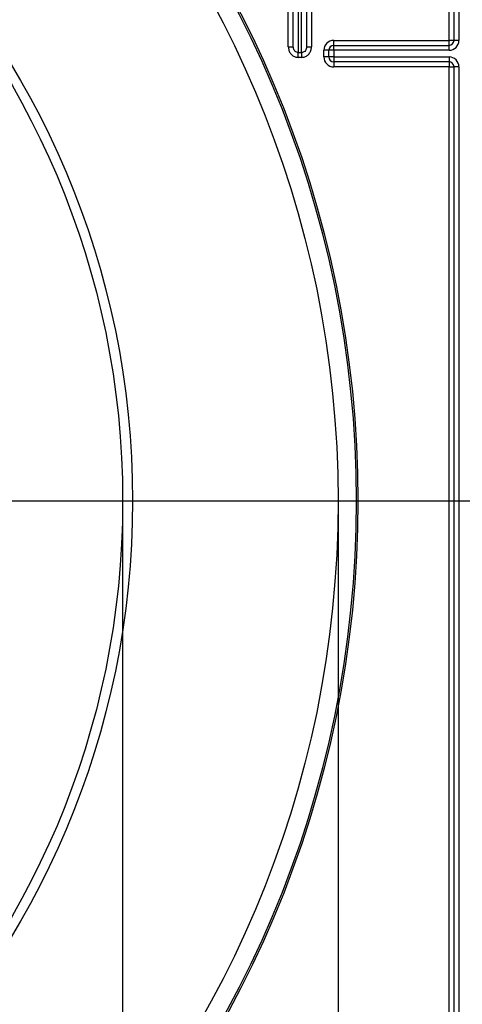
# Model space of a CAD drawing. Units: millimetres. Extents: x 5 to 420, y -29 to 291.
# Drawn here: x 114 to 127, y 163 to 193 of the extents above; entities that cross this region are included whole.
import ezdxf

# ---------------------------------------------------------------- set-up
doc = ezdxf.new("R2010")
doc.units = ezdxf.units.MM
doc.layers.add('FORMAT', color=7, linetype='Continuous')
doc.styles.add('SLDTEXTSTYLE1', font='TXT', dxfattribs={"width": 0.7})
doc.dimstyles.new('SLDDIMSTYLE0', dxfattribs={"dimtxt": 3.393075, "dimasz": 5, "dimexe": 0, "dimexo": 0.0625, "dimgap": 0.848269, "dimtad": 2, "dimdec": 4, "dimlfac": 5, "dimrnd": 1e-09, "dimzin": 12, "dimdsep": 46, "dimtxsty": 'SLDTEXTSTYLE1', "dimsah": 1, "dimcen": 0.09, "dimadec": 0, "dimazin": 3, "dimtfac": 1, "dimtdec": 4, "dimtofl": 0, "dimtmove": 0, "dimatfit": 3, "dimfxl": 0, "dimfrac": 2, "dimtolj": 1, "dimtzin": 12, "dimarcsym": 0})
doc.dimstyles.new('SLDDIMSTYLE1', dxfattribs={"dimtxt": 3.393075, "dimasz": 5, "dimexe": 0, "dimexo": 0.0625, "dimgap": 0.848269, "dimtad": 0, "dimtih": 1, "dimtoh": 1, "dimdec": 4, "dimlfac": 5, "dimrnd": 1e-09, "dimzin": 12, "dimdsep": 46, "dimtxsty": 'SLDTEXTSTYLE1', "dimsah": 1, "dimcen": 0, "dimadec": 0, "dimazin": 3, "dimtfac": 1, "dimtdec": 4, "dimtmove": 0, "dimatfit": 3, "dimfxl": 0, "dimfrac": 2, "dimtolj": 1, "dimtzin": 12, "dimarcsym": 0})

# ---------------------------------------------------------------- blocks, each defined once
blk = doc.blocks.new('_D_5')
at = {"layer": 'FORMAT'}
for p, q in [((66.343, 178.23), (66.343, 101.586)), ((116.743, 178.23), (116.743, 101.586)), ((66.343, 102.586), (116.743, 102.586))]:
    blk.add_line(p, q, dxfattribs=at)
for points in [[(66.343, 102.586), (71.343, 102.146), (71.343, 103.026)], [(116.743, 102.586), (111.743, 103.026), (111.743, 102.146)]]:
    blk.add_solid(points, dxfattribs=at)
at = {"layer": 'FORMAT', "char_height": 3.3931, "attachment_point": 1, "style": 'SLDTEXTSTYLE1'}
for s, insert in [('%%c', (84.68, 106.959)), ('250', (89.6, 106.959))]:
    blk.add_mtext(s, dxfattribs=dict(at, insert=insert))
blk = doc.blocks.new('_D_6')
at = {"layer": 'FORMAT'}
for p, q in [((59.843, 178.23), (59.843, 93.718)), ((123.243, 178.23), (123.243, 93.718)), ((59.843, 94.718), (123.243, 94.718))]:
    blk.add_line(p, q, dxfattribs=at)
for points in [[(59.843, 94.718), (64.843, 94.278), (64.843, 95.158)], [(123.243, 94.718), (118.243, 95.158), (118.243, 94.278)]]:
    blk.add_solid(points, dxfattribs=at)
at = {"layer": 'FORMAT', "char_height": 3.3931, "attachment_point": 1, "style": 'SLDTEXTSTYLE1'}
for s, insert in [('%%c', (85.165, 99.092)), ('315', (90.086, 99.092))]:
    blk.add_mtext(s, dxfattribs=dict(at, insert=insert))
blk = doc.blocks.new('_D_7')
at = {"layer": 'FORMAT'}
for p, q in [((116.539, 210.477), (122.665, 218.38)), ((116.539, 210.477), (66.546, 145.984)), ((66.546, 145.984), (42.661, 115.171)), ((42.661, 115.171), (29.636, 115.171))]:
    blk.add_line(p, q, dxfattribs=at)
blk.add_arc((91.543, 178.23), 40.8, 50.8142, 221.9557, dxfattribs=at)
for points in [[(116.539, 210.477), (119.95, 214.159), (119.254, 214.698)], [(66.546, 145.984), (63.135, 142.302), (63.831, 141.763)]]:
    blk.add_solid(points, dxfattribs=at)
at = {"layer": 'FORMAT', "char_height": 3.3931, "attachment_point": 1, "style": 'SLDTEXTSTYLE1'}
for s, insert in [('%%c', (29.636, 119.545)), ('400', (34.556, 119.545))]:
    blk.add_mtext(s, dxfattribs=dict(at, insert=insert))
blk = doc.blocks.new('SW_CENTERMARKSYMBOL_0')
at = {"layer": 'FORMAT', "color": 0}
blk.add_line((1, 0), (41.3, 0), dxfattribs=at)

msp = doc.modelspace()

# ---------------------------------------------------------------- linework, layer by layer
at = {"color": 7, "linetype": 'Continuous', "lineweight": 25}
for p, q in [((126.742598, 192.130233), (126.742598, 222.75204)), ((126.892598, 222.75204), (126.892598, 192.130233)), ((121.742598, 191.936689), (121.742598, 205.2156)), ((122.442598, 204.411142), (122.442598, 191.936689)), ((126.592598, 192.130233), (126.592598, 198.521796)), ((121.892598, 191.936689), (121.892598, 193.029498)), ((122.042598, 192.978195), (122.042598, 191.760937)), ((122.142598, 191.760937), (122.142598, 192.978195)), ((122.292598, 193.029498), (122.292598, 191.936689)), ((123.11536, 191.980233), (123.11536, 192.130233)), ((123.11536, 192.130233), (126.592598, 192.130233)), ((126.592598, 191.980233), (126.592598, 192.130233)), ((126.742598, 192.130233), (126.592598, 192.130233)), ((126.892598, 192.130233), (126.742598, 192.130233)), ((121.742598, 191.936689), (121.892598, 191.936689)), ((122.042598, 191.760937), (122.142598, 191.760937)), ((122.042598, 191.61834), (122.042598, 191.760937)), ((122.142598, 191.760937), (122.142598, 191.61834)), ((122.292598, 191.936689), (122.442598, 191.936689)), ((122.96536, 191.830233), (122.81536, 191.830233)), ((122.81536, 191.630233), (122.81536, 191.830233)), ((122.96536, 191.630233), (122.96536, 191.830233)), ((123.11536, 191.830233), (122.96536, 191.830233)), ((123.11536, 191.830233), (123.11536, 191.980233)), ((123.11536, 191.980233), (126.592598, 191.980233)), ((123.11536, 191.830233), (123.11536, 191.630233)), ((126.592598, 191.830233), (123.11536, 191.830233)), ((126.592598, 191.830233), (126.592598, 191.980233)), ((122.142598, 191.61834), (122.042598, 191.61834)), ((122.96536, 191.630233), (122.81536, 191.630233)), ((123.11536, 191.630233), (122.96536, 191.630233)), ((123.11536, 191.630233), (126.592598, 191.630233)), ((123.11536, 191.630233), (123.11536, 191.480233)), ((126.592598, 191.480233), (123.11536, 191.480233)), ((123.11536, 191.480233), (123.11536, 191.330233)), ((126.592598, 191.630233), (126.592598, 191.480233)), ((126.592598, 191.480233), (126.592598, 191.330233)), ((126.592598, 191.330233), (123.11536, 191.330233)), ((126.592598, 191.330233), (126.742598, 191.330233)), ((126.592598, 157.938671), (126.592598, 191.330233)), ((126.892598, 191.330233), (126.742598, 191.330233)), ((126.742598, 155.308426), (126.742598, 191.330233)), ((126.892598, 191.330233), (126.892598, 155.07433))]:
    msp.add_line(p, q, dxfattribs=at)
for radius in [32.3, 32.247102, 31.7, 25.5, 25.2]:
    msp.add_circle((91.542598, 178.230233), radius, dxfattribs=at)
for centre, radius, start, end in [((123.11536, 191.830233), 0.3, 90, 180), ((126.592598, 192.130233), 0.3, 270, 0), ((126.592598, 192.130233), 0.15, 270, 0), ((123.11536, 191.830233), 0.15, 90, 180), ((123.11536, 191.630233), 0.3, 180, 270), ((123.11536, 191.630233), 0.15, 180, 270), ((126.592598, 191.330233), 0.3, 0, 90), ((126.592598, 191.330233), 0.15, 0, 90)]:
    msp.add_arc(centre, radius, start, end, dxfattribs=at)
for points, knots in [([(121.742598, 191.936689), (121.744809, 191.907207), (121.749611, 191.843186), (121.790853, 191.752936), (121.858443, 191.6783), (121.945275, 191.628056), (122.01015, 191.621579), (122.042598, 191.61834)], [0, 0, 0, 0, 0.182287755, 0.395839427, 0.599743734, 0.799804014, 1, 1, 1, 1]), ([(122.042598, 191.760937), (122.026304, 191.762726), (121.993311, 191.766349), (121.949691, 191.794193), (121.916054, 191.835369), (121.895944, 191.885128), (121.893667, 191.920214), (121.892598, 191.936689)], [0, 0, 0, 0, 0.186400268, 0.377440163, 0.580382704, 0.802966642, 1, 1, 1, 1]), ([(122.292598, 191.936689), (122.290887, 191.915702), (122.28754, 191.874627), (122.259673, 191.819738), (122.218288, 191.780364), (122.176159, 191.762831), (122.15078, 191.761399), (122.142598, 191.760937)], [0, 0, 0, 0, 0.2504678312, 0.4901877462, 0.7082318647, 0.9059267615, 1, 1, 1, 1]), ([(122.142598, 191.61834), (122.158943, 191.61919), (122.209187, 191.621803), (122.292094, 191.653176), (122.374839, 191.724216), (122.431836, 191.823557), (122.439012, 191.898998), (122.442598, 191.936689)], [0, 0, 0, 0, 0.1013060415, 0.3114035899, 0.5343490163, 0.7673551195, 1, 1, 1, 1])]:
    msp.add_open_spline(points, degree=3, knots=knots, dxfattribs=at)

# ---------------------------------------------------------------- block references
at = {"layer": 'FORMAT'}
msp.add_blockref('SW_CENTERMARKSYMBOL_0', (91.542598, 178.230233), dxfattribs=at)

# ---------------------------------------------------------------- dimensions: what is measured, and where the dimension line sits
dim = msp.add_diameter_dim_2p(p1=(66.546268, 145.983939), p2=(116.538927, 210.476528), dimstyle='SLDDIMSTYLE1', dxfattribs=at)
dim.commit()
dim.dimension.update_dxf_attribs({"geometry": '_D_7', "text_midpoint": (35.354808, 117.946901), "dimtype": 163})
for base, p1, p2, picture, middle in [((123.242598, 94.718316), (59.842598, 178.230233), (123.242598, 178.230233), '_D_6', (90.276342, 94.718316)), ((116.742598, 102.585526), (66.342598, 178.230233), (116.742598, 178.230233), '_D_5', (90.276342, 102.585526))]:
    dim = msp.add_linear_dim(base=base, p1=p1, p2=p2, text='%%c<>', dimstyle='SLDDIMSTYLE0', dxfattribs=at)
    dim.commit()
    dim.dimension.update_dxf_attribs({"geometry": picture, "text_midpoint": middle, "dimtype": 160})

doc.saveas('drawing.dxf')
